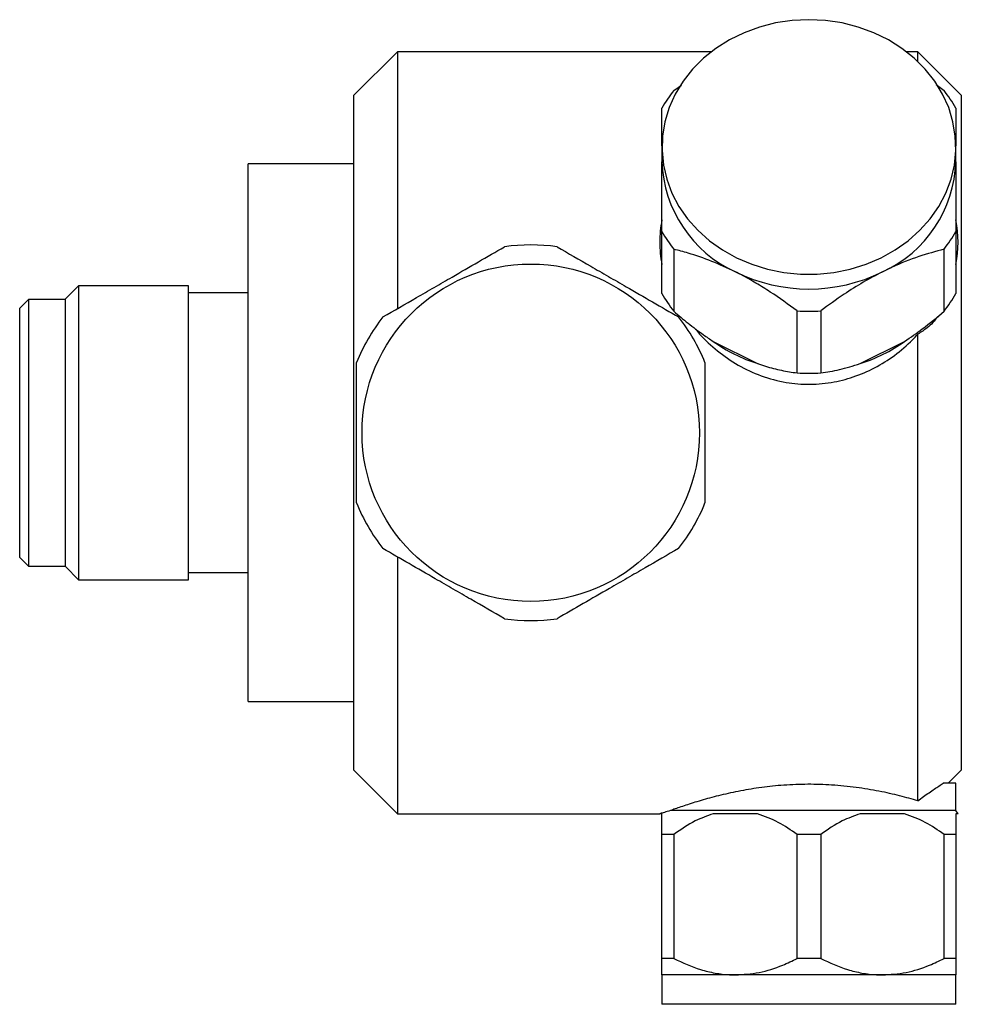
# Model space of a CAD drawing. Units: millimetres. Extents: x 4 to 1445, y 5 to 1445.
# Drawn here: x 289 to 376, y 709 to 800 of the extents above; entities that cross this region are included whole.
import ezdxf

# ---------------------------------------------------------------- set-up
doc = ezdxf.new("R2010")
doc.units = ezdxf.units.MM

msp = doc.modelspace()

# ---------------------------------------------------------------- linework, layer by layer
at = {"color": 7, "linetype": 'Continuous', "lineweight": 25}
for p, q in [((323.864, 796.8), (319.864, 792.8)), ((352.71, 796.8), (323.864, 796.8)), ((323.864, 796.8), (323.864, 773.23)), ((371.664, 796.8), (370.617, 796.8)), ((375.664, 792.8), (371.664, 796.8)), ((371.664, 795.904), (371.664, 796.8)), ((349.251, 793.244), (349.949, 793.737)), ((373.346, 793.774), (374.076, 793.244)), ((319.864, 730.8), (319.864, 792.8)), ((375.664, 792.8), (375.664, 730.8)), ((348.164, 788.05), (348.164, 786.7)), ((375.164, 786.7), (375.164, 788.05)), ((319.864, 786.5), (310.164, 786.5)), ((310.164, 737.1), (310.164, 786.5)), ((348.164, 774.588), (348.164, 780.288)), ((375.164, 780.288), (375.164, 774.588)), ((349.251, 778.656), (349.251, 772.956)), ((374.076, 772.956), (374.076, 778.656)), ((294.564, 775.3), (293.364, 774.1)), ((304.664, 775.3), (294.564, 775.3)), ((294.564, 775.3), (294.564, 774.683)), ((304.664, 774.683), (304.664, 775.3)), ((294.564, 774.683), (294.564, 748.3)), ((304.664, 748.3), (304.664, 774.683)), ((310.164, 774.65), (304.664, 774.65)), ((289.964, 774.05), (289.164, 773.25)), ((293.364, 774.05), (289.964, 774.05)), ((289.964, 774.05), (289.964, 773.491)), ((289.964, 773.491), (289.964, 749.55)), ((293.364, 773.538), (293.364, 774.1)), ((293.364, 749.5), (293.364, 773.538)), ((289.164, 772.727), (289.164, 773.25)), ((289.164, 750.35), (289.164, 772.727)), ((360.576, 767.294), (360.576, 772.994)), ((362.751, 772.994), (362.751, 767.294)), ((371.664, 727.996), (371.664, 770.848)), ((352.871, 770.197), (356.956, 768.154)), ((366.371, 768.154), (370.456, 770.197)), ((289.164, 750.35), (289.964, 749.55)), ((323.864, 750.376), (323.864, 726.8)), ((289.964, 749.55), (293.364, 749.55)), ((293.364, 749.5), (294.564, 748.3)), ((304.664, 748.95), (310.164, 748.95)), ((294.564, 748.3), (304.664, 748.3)), ((310.164, 737.1), (319.864, 737.1)), ((319.864, 730.8), (323.864, 726.8)), ((374.464, 729.6), (375.664, 730.8)), ((375.164, 729.6), (374, 729.6)), ((375.164, 727.1), (375.164, 729.6)), ((323.864, 726.8), (347.959, 726.8)), ((348.164, 726.8), (347.959, 726.8)), ((375.164, 727.1), (348.962, 727.1)), ((356.956, 726.8), (352.871, 726.8)), ((370.456, 726.8), (366.371, 726.8)), ((375.368, 726.8), (375.164, 727.1)), ((375.368, 726.8), (375.164, 726.8)), ((349.251, 724.9), (348.164, 724.9)), ((348.164, 713.5), (348.164, 724.9)), ((349.251, 724.9), (349.251, 713.5)), ((362.751, 724.9), (360.576, 724.9)), ((360.576, 713.5), (360.576, 724.9)), ((362.751, 724.9), (362.751, 713.5)), ((375.164, 724.9), (374.076, 724.9)), ((374.076, 713.5), (374.076, 724.9)), ((375.164, 724.9), (375.164, 713.5)), ((349.251, 713.5), (348.164, 713.5)), ((362.751, 713.5), (360.576, 713.5)), ((375.164, 713.5), (374.076, 713.5)), ((348.164, 712), (348.164, 709.3)), ((354.914, 712), (348.164, 712)), ((368.414, 712), (354.914, 712)), ((375.164, 712), (368.414, 712)), ((375.164, 709.3), (375.164, 712)), ((361.664, 709.3), (348.164, 709.3)), ((375.164, 709.3), (361.664, 709.3))]:
    msp.add_line(p, q, dxfattribs=at)
at = {"color": 7, "linetype": 'Continuous', "lineweight": 25, "flags": 128}
msp.add_lwpolyline([(361.664, 799.742), (360.125, 799.665), (358.606, 799.438), (357.127, 799.062), (355.707, 798.542), (354.365, 797.886), (353.118, 797.101), (351.982, 796.198), (350.973, 795.189), (350.103, 794.088), (349.384, 792.907), (348.824, 791.663), (348.432, 790.372), (348.213, 789.051), (348.169, 787.716), (348.301, 786.386), (348.607, 785.078), (349.083, 783.808), (349.724, 782.594), (350.52, 781.451), (351.461, 780.394), (352.535, 779.437), (353.728, 778.592), (355.025, 777.87), (356.408, 777.281), (357.86, 776.832), (359.362, 776.53), (360.893, 776.378), (362.434, 776.378), (363.966, 776.53), (365.467, 776.832), (366.919, 777.281), (368.302, 777.87), (369.599, 778.592), (370.792, 779.437), (371.866, 780.394), (372.807, 781.451), (373.603, 782.594), (374.244, 783.808), (374.72, 785.078), (375.026, 786.386), (375.158, 787.716), (375.114, 789.051), (374.895, 790.372), (374.503, 791.663), (373.944, 792.907), (373.224, 794.088), (372.354, 795.189), (371.345, 796.198), (370.209, 797.101), (368.962, 797.886), (367.62, 798.542), (366.2, 799.062), (364.721, 799.438), (363.202, 799.665), (361.664, 799.742)], dxfattribs=at)
at = {"color": 7, "linetype": 'Continuous', "lineweight": 25}
msp.add_circle((336.114, 761.8), 15.5, dxfattribs=at)
for centre, radius, start, end in [((359.232, 785.412), 12.688, 141.87825, 150.74161), ((364.095, 785.412), 12.688, 29.25839, 38.12175), ((359.713, 787.087), 11.556, 181.91863, 245.4615), ((363.664, 787.054), 11.505, 294.38389, 358.23597), ((358.283, 779.298), 10.324, 168.5758, 179.98881), ((365.06, 779.3), 10.308, 348.56931, 11.43069), ((359.232, 786.489), 12.688, 209.25839, 218.12175), ((364.095, 786.489), 12.688, 321.87825, 330.74161), ((336.114, 761.8), 17.25, 81.94604, 98.05396), ((358.283, 779.302), 10.324, 180.01119, 191.4242), ((361.664, 790.281), 15.277, 243.77942, 296.22058), ((359.232, 780.789), 12.688, 209.25839, 218.12175), ((364.095, 780.789), 12.688, 321.87825, 330.74161), ((336.114, 761.8), 17.25, 141.94604, 158.05396), ((336.114, 761.8), 17.25, 21.94604, 38.05396), ((361.664, 790.274), 17.314, 266.39842, 273.60158), ((361.247, 781.842), 14.345, 234.27327, 252.59663), ((362.08, 781.842), 14.345, 287.40337, 305.72673), ((361.664, 784.574), 17.314, 266.39842, 273.60158), ((336.114, 761.8), 17.25, 201.94604, 218.05396), ((336.114, 761.8), 17.25, 321.94604, 338.05396), ((336.114, 761.8), 17.25, 261.94604, 278.05396)]:
    msp.add_arc(centre, radius, start, end, dxfattribs=at)
for points, knots in [([(348.164, 788.136), (348.164, 788.704), (348.164, 789.889), (348.164, 790.967), (348.164, 791.529), (348.164, 791.613)], [0, 0, 0, 0, 0.4395876, 0.9166058, 1, 1, 1, 1]), ([(375.164, 791.613), (375.164, 791.198), (375.164, 790.302), (375.164, 789.135), (375.164, 788.306), (375.164, 788.124)], [0, 0, 0, 0, 0.401012, 0.868261, 1, 1, 1, 1]), ([(348.164, 780.288), (348.164, 780.878), (348.164, 782.064), (348.164, 783.734), (348.164, 785.297), (348.164, 786.231), (348.164, 786.7)], [0, 0, 0, 0, 0.26436, 0.530903, 0.764022, 1, 1, 1, 1]), ([(375.164, 786.7), (375.164, 786.642), (375.164, 785.878), (375.164, 784.296), (375.164, 782.175), (375.164, 780.816), (375.164, 780.288)], [0, 0, 0, 0, 0.029678, 0.391289, 0.763165, 1, 1, 1, 1]), ([(322.53, 772.433), (323.552, 773.023), (325.101, 773.917), (327.246, 775.156), (329.15, 776.255), (331.328, 777.513), (332.902, 778.421), (333.697, 778.88)], [0, 0, 0, 0, 0.279438, 0.42368, 0.567904, 0.781958, 1, 1, 1, 1]), ([(338.53, 778.88), (339.552, 778.29), (341.101, 777.396), (343.246, 776.157), (345.15, 775.058), (347.328, 773.801), (348.902, 772.892), (349.697, 772.433)], [0, 0, 0, 0, 0.279438, 0.42368, 0.567904, 0.781958, 1, 1, 1, 1]), ([(354.914, 776.575), (354.186, 776.915), (352.71, 777.606), (350.819, 778.244), (349.689, 778.541), (349.251, 778.656)], [0, 0, 0, 0, 0.372818, 0.757097, 1, 1, 1, 1]), ([(374.076, 778.656), (373.311, 778.448), (371.76, 778.027), (369.823, 777.261), (368.696, 776.713), (368.414, 776.575)], [0, 0, 0, 0, 0.4218488, 0.8548924, 1, 1, 1, 1]), ([(360.576, 772.994), (359.766, 773.584), (358.537, 774.48), (356.803, 775.555), (355.728, 776.161), (355.096, 776.482), (354.914, 776.575)], [0, 0, 0, 0, 0.445958, 0.676153, 0.906262, 1, 1, 1, 1]), ([(368.414, 776.575), (367.827, 776.267), (366.641, 775.643), (364.729, 774.437), (363.462, 773.512), (362.751, 772.994)], [0, 0, 0, 0, 0.300868, 0.608014, 1, 1, 1, 1]), ([(349.251, 772.956), (349.683, 772.59), (350.552, 771.852), (351.773, 770.927), (352.567, 770.398), (352.871, 770.197)], [0, 0, 0, 0, 0.379278, 0.7629, 1, 1, 1, 1]), ([(370.456, 770.197), (371.006, 770.57), (372.281, 771.434), (373.425, 772.405), (374.076, 772.956)], [0, 0, 0, 0, 0.431434, 1, 1, 1, 1]), ([(373.49, 772.48), (373.383, 772.332), (372.997, 771.797), (372.353, 771.279), (371.818, 770.945), (371.664, 770.848)], [0, 0, 0, 0, 0.214257, 0.773235, 1, 1, 1, 1]), ([(351.268, 771.334), (351.329, 771.25), (351.825, 770.574), (353.036, 769.467), (354.882, 768.109), (356.999, 767.069), (359.217, 766.424), (361.495, 766.19), (363.674, 766.354), (365.773, 766.88), (367.73, 767.721), (369.564, 768.876), (370.848, 769.975), (371.503, 770.677), (371.664, 770.848)], [0, 0, 0, 0, 0.013673, 0.110737, 0.210474, 0.309676, 0.412098, 0.505539, 0.601998, 0.690866, 0.782136, 0.874555, 0.969329, 1, 1, 1, 1]), ([(320.114, 755.353), (320.114, 756.459), (320.114, 758.167), (320.114, 760.553), (320.114, 762.453), (320.114, 764.372), (320.114, 766.322), (320.114, 767.596), (320.114, 768.247)], [0, 0, 0, 0, 0.2621164, 0.4049035, 0.5476699, 0.6961958, 0.8447653, 1, 1, 1, 1]), ([(352.114, 768.247), (352.114, 767.142), (352.114, 765.434), (352.114, 763.048), (352.114, 761.147), (352.114, 759.228), (352.114, 757.279), (352.114, 756.004), (352.114, 755.353)], [0, 0, 0, 0, 0.262116, 0.404904, 0.54767, 0.696196, 0.844765, 1, 1, 1, 1]), ([(356.956, 768.154), (357.194, 768.073), (357.949, 767.817), (359.179, 767.507), (360.108, 767.365), (360.576, 767.294)], [0, 0, 0, 0, 0.18544, 0.589379, 1, 1, 1, 1]), ([(362.751, 767.294), (363.315, 767.378), (364.455, 767.547), (365.727, 767.95), (366.371, 768.154)], [0, 0, 0, 0, 0.494311, 1, 1, 1, 1]), ([(333.697, 744.72), (332.675, 745.31), (331.127, 746.204), (328.981, 747.443), (327.077, 748.542), (324.899, 749.8), (323.325, 750.709), (322.53, 751.167)], [0, 0, 0, 0, 0.279438, 0.42368, 0.567904, 0.781958, 1, 1, 1, 1]), ([(349.697, 751.167), (348.675, 750.577), (347.127, 749.683), (344.981, 748.445), (343.077, 747.345), (340.899, 746.088), (339.325, 745.179), (338.53, 744.72)], [0, 0, 0, 0, 0.279438, 0.4236798, 0.5679042, 0.7819581, 1, 1, 1, 1]), ([(371.664, 727.996), (371.127, 728.148), (370.053, 728.453), (368.128, 728.888), (366.019, 729.238), (363.801, 729.465), (361.551, 729.531), (359.375, 729.452), (357.305, 729.234), (355.354, 728.916), (353.545, 728.517), (351.883, 728.071), (350.46, 727.628), (349.507, 727.298), (349.094, 727.148), (348.962, 727.1)], [0, 0, 0, 0, 0.082449, 0.164887, 0.247526, 0.330131, 0.408732, 0.487333, 0.562276, 0.637242, 0.715481, 0.793732, 0.877149, 0.960544, 1, 1, 1, 1]), ([(371.664, 727.996), (372.018, 728.253), (372.734, 728.772), (373.494, 729.278), (373.874, 729.52), (374, 729.6)], [0, 0, 0, 0, 0.395488, 0.799137, 1, 1, 1, 1]), ([(348.962, 727.1), (348.754, 727.039), (348.334, 726.916), (348.015, 726.817), (347.976, 726.805), (347.959, 726.8)], [0, 0, 0, 0, 0.353216, 0.715095, 1, 1, 1, 1]), ([(348.164, 724.9), (348.164, 725.296), (348.164, 726.097), (348.164, 726.564), (348.164, 726.8)], [0, 0, 0, 0, 0.494311, 1, 1, 1, 1]), ([(352.871, 726.8), (352.314, 726.601), (351.039, 726.146), (349.896, 725.349), (349.251, 724.9)], [0, 0, 0, 0, 0.436599, 1, 1, 1, 1]), ([(360.576, 724.9), (360.012, 725.296), (358.872, 726.097), (357.6, 726.564), (356.956, 726.8)], [0, 0, 0, 0, 0.4943113, 1, 1, 1, 1]), ([(366.371, 726.8), (365.814, 726.601), (364.539, 726.146), (363.396, 725.349), (362.751, 724.9)], [0, 0, 0, 0, 0.436599, 1, 1, 1, 1]), ([(374.076, 724.9), (373.512, 725.296), (372.372, 726.097), (371.1, 726.564), (370.456, 726.8)], [0, 0, 0, 0, 0.494311, 1, 1, 1, 1]), ([(375.164, 726.8), (375.164, 726.601), (375.164, 726.146), (375.164, 725.349), (375.164, 724.9)], [0, 0, 0, 0, 0.436599, 1, 1, 1, 1]), ([(348.164, 712), (348.164, 712.002), (348.164, 712.016), (348.164, 712.326), (348.164, 712.984), (348.164, 713.433), (348.164, 713.5)], [0, 0, 0, 0, 0.077175, 0.493365, 0.923883, 1, 1, 1, 1]), ([(349.251, 713.5), (350.064, 713.129), (351.297, 712.565), (353.037, 712.148), (354.11, 712.013), (354.737, 712.003), (354.914, 712)], [0, 0, 0, 0, 0.4474, 0.678402, 0.909316, 1, 1, 1, 1]), ([(354.914, 712), (355.64, 712.047), (357.117, 712.142), (359.007, 712.757), (360.138, 713.293), (360.576, 713.5)], [0, 0, 0, 0, 0.372701, 0.756853, 1, 1, 1, 1]), ([(362.751, 713.5), (363.564, 713.129), (364.797, 712.565), (366.537, 712.148), (367.61, 712.013), (368.237, 712.003), (368.414, 712)], [0, 0, 0, 0, 0.4474, 0.678402, 0.909316, 1, 1, 1, 1]), ([(368.414, 712), (369.14, 712.047), (370.617, 712.142), (372.507, 712.757), (373.638, 713.293), (374.076, 713.5)], [0, 0, 0, 0, 0.372701, 0.756853, 1, 1, 1, 1]), ([(375.164, 713.5), (375.164, 713.302), (375.164, 712.78), (375.164, 712.152), (375.164, 712.051), (375.164, 712)], [0, 0, 0, 0, 0.2317224, 0.6106284, 1, 1, 1, 1])]:
    msp.add_open_spline(points, degree=3, knots=knots, dxfattribs=at)

doc.saveas('drawing.dxf')
